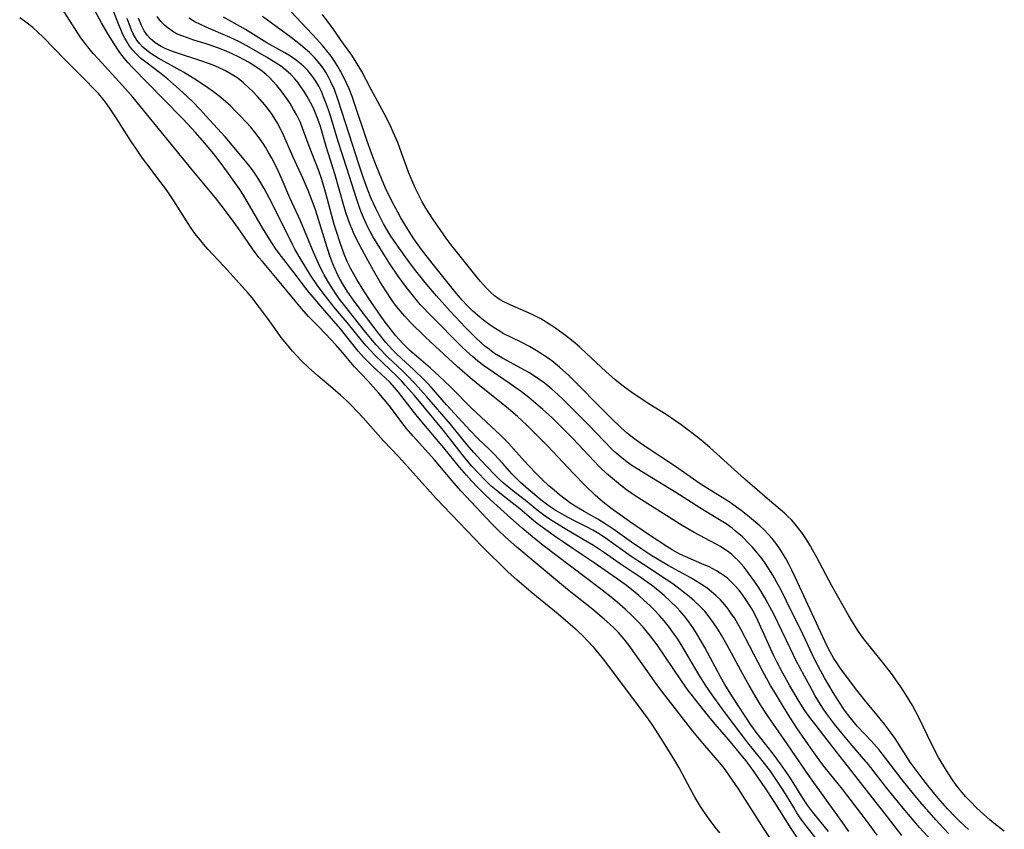
# Model space of a CAD drawing. Units: inches. Extents: x 2123143 to 2128588, y 229293 to 234735.
# Drawn here: x 2126189 to 2126304, y 229482 to 229577 of the extents above; entities that cross this region are included whole.
import ezdxf

# ---------------------------------------------------------------- set-up
doc = ezdxf.new("R2010")
doc.units = ezdxf.units.IN
doc.header["$MEASUREMENT"] = 0
doc.layers.add('c_12_T13S_R20E', color=32, linetype='Continuous')

msp = doc.modelspace()

# ---------------------------------------------------------------- linework, layer by layer
at = {"layer": 'c_12_T13S_R20E'}
for points, elevation in [([(2126299.6, 229482.37), (2126299.09, 229482.83), (2126298.59, 229483.3), (2126298.07, 229483.82), (2126297.15, 229484.8), (2126296.05, 229486.04), (2126295.49, 229486.7), (2126294.52, 229487.9), (2126293.35, 229489.47), (2126292.79, 229490.27), (2126291, 229493.03), (2126290.25, 229494.08), (2126289.76, 229494.72), (2126289.25, 229495.34), (2126287.58, 229497.34), (2126286.49, 229498.73), (2126284.56, 229501.34), (2126284.12, 229501.98), (2126283.86, 229502.38), (2126283.41, 229503.17), (2126283.07, 229503.84), (2126280.56, 229509.23), (2126279.38, 229511.83), (2126278.94, 229512.74), (2126278.6, 229513.42), (2126278.23, 229514.09), (2126277.86, 229514.71), (2126277.53, 229515.22), (2126277.18, 229515.72), (2126276.63, 229516.42), (2126276.16, 229516.95), (2126275.68, 229517.44), (2126275.18, 229517.91), (2126274, 229518.91), (2126273.02, 229519.69), (2126272.48, 229520.1), (2126271.88, 229520.53), (2126271.31, 229520.92), (2126269.26, 229522.17), (2126268.1, 229522.92), (2126265.31, 229524.87), (2126261.78, 229527.2), (2126260.99, 229527.75), (2126260.32, 229528.24), (2126259.68, 229528.76), (2126259.01, 229529.35), (2126257.76, 229530.55), (2126256.44, 229531.87), (2126253.84, 229534.54), (2126252.86, 229535.49), (2126251.76, 229536.48), (2126250.85, 229537.21), (2126250.23, 229537.66), (2126249.78, 229537.96), (2126249.03, 229538.44), (2126248.26, 229538.88), (2126247.29, 229539.4), (2126245.19, 229540.43), (2126244.7, 229540.71), (2126244.12, 229541.07), (2126243.67, 229541.39), (2126243.08, 229541.83), (2126242.5, 229542.29), (2126241.6, 229543.08), (2126240.96, 229543.71), (2126240.39, 229544.32), (2126239.53, 229545.35), (2126236.88, 229548.63), (2126235.62, 229550.24), (2126234.73, 229551.51), (2126233.98, 229552.66), (2126233.21, 229553.94), (2126232.84, 229554.6), (2126232.16, 229555.9), (2126231.43, 229557.44), (2126230.93, 229558.56), (2126230.31, 229560.09), (2126229.81, 229561.39), (2126229.22, 229563.03), (2126227.76, 229567.45), (2126227.52, 229568.13), (2126227.16, 229569.03), (2126226.87, 229569.72), (2126226.54, 229570.39), (2126226.2, 229571.05), (2126225.84, 229571.67), (2126225.45, 229572.27), (2126225.05, 229572.85), (2126224.56, 229573.5), (2126224.04, 229574.13), (2126223.4, 229574.87), (2126222.86, 229575.46), (2126220.36, 229578.08)], 806), ([(2126270.52, 229481.98), (2126269.96, 229482.67), (2126269.07, 229483.85), (2126268.63, 229484.48), (2126268.26, 229485.06), (2126267.56, 229486.24), (2126266.77, 229487.68), (2126265.75, 229489.58), (2126265.24, 229490.46), (2126263.94, 229492.59), (2126262.69, 229494.53), (2126262.26, 229495.17), (2126261.6, 229496.08), (2126257.06, 229502.12), (2126256.25, 229503.12), (2126255.82, 229503.63), (2126254.98, 229504.54), (2126254.58, 229504.95), (2126253.87, 229505.62), (2126253.34, 229506.1), (2126251.6, 229507.57), (2126248.46, 229510.17), (2126246.78, 229511.61), (2126245.78, 229512.51), (2126242.71, 229515.49), (2126237.36, 229521.12), (2126232.97, 229526), (2126231.15, 229527.91), (2126228.8, 229530.54), (2126227.44, 229531.98), (2126226.84, 229532.58), (2126226.16, 229533.21), (2126225.24, 229533.99), (2126223.49, 229535.45), (2126222.4, 229536.42), (2126221.61, 229537.21), (2126220.56, 229538.36), (2126219.84, 229539.19), (2126219.23, 229539.94), (2126218.77, 229540.56), (2126217.6, 229542.21), (2126216.7, 229543.44), (2126215.81, 229544.59), (2126215.35, 229545.14), (2126214.35, 229546.27), (2126212.53, 229548.28), (2126210.65, 229550.3), (2126210.17, 229550.84), (2126209.7, 229551.4), (2126209.17, 229552.07), (2126208.68, 229552.76), (2126208.34, 229553.27), (2126206.68, 229555.96), (2126206.06, 229556.88), (2126205.68, 229557.39), (2126204.78, 229558.56), (2126203.88, 229559.75), (2126203.01, 229560.94), (2126202.28, 229561.98), (2126201.66, 229562.9), (2126199.93, 229565.66), (2126199.15, 229566.84), (2126198.69, 229567.48), (2126198.37, 229567.89), (2126197.84, 229568.5), (2126197.29, 229569.09), (2126196.35, 229570.06), (2126193.91, 229572.47), (2126191.37, 229575.11), (2126190.78, 229575.68), (2126190.17, 229576.22), (2126189.22, 229576.96), (2126188.64, 229577.37)], 786), ([(2126291.81, 229481.66), (2126289.98, 229484.06), (2126287.92, 229486.65), (2126285.73, 229489.49), (2126284.41, 229491.12), (2126283.07, 229492.89), (2126281.77, 229494.53), (2126281.17, 229495.31), (2126280.46, 229496.31), (2126279.8, 229497.34), (2126278.71, 229499.19), (2126277.89, 229500.66), (2126277.23, 229501.92), (2126276.83, 229502.72), (2126276.25, 229503.98), (2126274.96, 229506.85), (2126274.57, 229507.65), (2126274.27, 229508.19), (2126273.65, 229509.19), (2126273.14, 229509.9), (2126272.72, 229510.43), (2126272.27, 229510.93), (2126271.78, 229511.44), (2126271.41, 229511.77), (2126271.01, 229512.08), (2126270.57, 229512.39), (2126270.11, 229512.66), (2126269.25, 229513.1), (2126268.42, 229513.47), (2126266.53, 229514.27), (2126265.82, 229514.6), (2126264.94, 229515.09), (2126264.31, 229515.48), (2126262.16, 229516.9), (2126259.94, 229518.41), (2126257.92, 229519.86), (2126256.88, 229520.68), (2126255.93, 229521.51), (2126254.77, 229522.62), (2126253.4, 229524.04), (2126250.37, 229527.26), (2126249.01, 229528.64), (2126247.94, 229529.69), (2126246.84, 229530.7), (2126245.81, 229531.59), (2126244.73, 229532.47), (2126242.25, 229534.45), (2126241.31, 229535.24), (2126239.81, 229536.56), (2126236.66, 229539.44), (2126236, 229540.06), (2126234.3, 229541.76), (2126233.68, 229542.43), (2126233.13, 229543.07), (2126232.6, 229543.74), (2126232.21, 229544.27), (2126231.44, 229545.42), (2126230.77, 229546.51), (2126230.02, 229547.78), (2126228.95, 229549.7), (2126228.33, 229550.87), (2126227.77, 229552.02), (2126227.5, 229552.64), (2126227.24, 229553.26), (2126226.78, 229554.59), (2126226.5, 229555.52), (2126225.49, 229559.11), (2126224.48, 229562.29), (2126223.8, 229564.62), (2126223.51, 229565.48), (2126223.15, 229566.39), (2126222.9, 229566.93), (2126222.63, 229567.46), (2126222.26, 229568.14), (2126221.9, 229568.72), (2126221.52, 229569.29), (2126221.19, 229569.74), (2126220.84, 229570.17), (2126220.33, 229570.72), (2126219.76, 229571.23), (2126219.12, 229571.72), (2126218.45, 229572.17), (2126217.49, 229572.76), (2126215.2, 229574.08), (2126214.25, 229574.58), (2126213.24, 229575.05), (2126210.43, 229576.25), (2126209.77, 229576.56), (2126209.14, 229576.9), (2126208.42, 229577.33)], 800)]:
    msp.add_lwpolyline(points, dxfattribs=dict(at, elevation=elevation))
for points in [[(2126277.71, 229479.33, 788), (2126275.7, 229482.42, 788), (2126272.68, 229487.13, 788), (2126271.65, 229488.66, 788), (2126271.12, 229489.4, 788), (2126270.69, 229489.94, 788), (2126268.52, 229492.47, 788), (2126267.36, 229493.9, 788), (2126263.71, 229498.6, 788), (2126262.93, 229499.65, 788), (2126262.08, 229500.82, 788), (2126259.9, 229503.91, 788), (2126259.33, 229504.65, 788), (2126258.65, 229505.43, 788), (2126258.15, 229505.93, 788), (2126257.64, 229506.42, 788), (2126257, 229507, 788), (2126255.65, 229508.13, 788), (2126252.7, 229510.46, 788), (2126251.05, 229511.81, 788), (2126246.79, 229515.41, 788), (2126245.44, 229516.6, 788), (2126244.62, 229517.37, 788), (2126243.83, 229518.17, 788), (2126240.24, 229521.99, 788), (2126239.2, 229523.19, 788), (2126237.13, 229525.64, 788), (2126234.67, 229528.39, 788), (2126233.87, 229529.32, 788), (2126233.34, 229529.99, 788), (2126231.87, 229531.97, 788), (2126231.27, 229532.71, 788), (2126230.65, 229533.43, 788), (2126229.35, 229534.86, 788), (2126227.81, 229536.51, 788), (2126226.39, 229538.18, 788), (2126225.6, 229539.08, 788), (2126224.41, 229540.38, 788), (2126223.56, 229541.27, 788), (2126222.43, 229542.4, 788), (2126221.62, 229543.29, 788), (2126220.84, 229544.23, 788), (2126218.6, 229546.98, 788), (2126217.02, 229548.83, 788), (2126216.61, 229549.32, 788), (2126215.86, 229550.31, 788), (2126215.34, 229551.06, 788), (2126214.23, 229552.7, 788), (2126213.42, 229553.84, 788), (2126212.21, 229555.44, 788), (2126211.53, 229556.3, 788), (2126208.81, 229559.55, 788), (2126201.89, 229568.05, 788), (2126200.67, 229569.45, 788), (2126197.81, 229572.55, 788), (2126197.24, 229573.19, 788), (2126196.44, 229574.15, 788), (2126195.8, 229575.01, 788), (2126195.43, 229575.55, 788), (2126193.55, 229578.48, 788)], [(2126280.33, 229480.29, 790), (2126278.84, 229482.49, 790), (2126276.87, 229485.64, 790), (2126275.89, 229487.14, 790), (2126274.54, 229489.14, 790), (2126274.03, 229489.84, 790), (2126273.56, 229490.45, 790), (2126271.52, 229492.91, 790), (2126269.97, 229494.72, 790), (2126269.22, 229495.62, 790), (2126267.86, 229497.3, 790), (2126267.3, 229498.02, 790), (2126266.83, 229498.64, 790), (2126266.04, 229499.76, 790), (2126263.18, 229503.97, 790), (2126262.41, 229505.01, 790), (2126261.59, 229506, 790), (2126260.94, 229506.71, 790), (2126260.26, 229507.4, 790), (2126259.43, 229508.18, 790), (2126258.51, 229508.98, 790), (2126257.81, 229509.56, 790), (2126256.4, 229510.67, 790), (2126249.86, 229515.63, 790), (2126248.59, 229516.63, 790), (2126247.41, 229517.63, 790), (2126246.06, 229518.81, 790), (2126243.66, 229520.99, 790), (2126242.92, 229521.69, 790), (2126242.25, 229522.36, 790), (2126241.46, 229523.19, 790), (2126240.87, 229523.84, 790), (2126240.06, 229524.78, 790), (2126238.22, 229527.05, 790), (2126235.47, 229530.3, 790), (2126234.65, 229531.33, 790), (2126232.92, 229533.56, 790), (2126232.48, 229534.1, 790), (2126231.95, 229534.68, 790), (2126231.39, 229535.23, 790), (2126229.95, 229536.54, 790), (2126229.22, 229537.25, 790), (2126228.87, 229537.62, 790), (2126228.24, 229538.34, 790), (2126226.16, 229540.97, 790), (2126224.32, 229543.06, 790), (2126222.5, 229545.23, 790), (2126222.07, 229545.77, 790), (2126220.73, 229547.51, 790), (2126218.98, 229549.76, 790), (2126218.55, 229550.36, 790), (2126217.84, 229551.45, 790), (2126217.04, 229552.77, 790), (2126215.53, 229555.41, 790), (2126214.8, 229556.6, 790), (2126214.29, 229557.39, 790), (2126213.6, 229558.37, 790), (2126213.06, 229559.13, 790), (2126211.83, 229560.78, 790), (2126211.3, 229561.47, 790), (2126210.24, 229562.74, 790), (2126209.2, 229563.93, 790), (2126208.27, 229564.96, 790), (2126207.72, 229565.54, 790), (2126205.46, 229567.82, 790), (2126201.83, 229571.56, 790), (2126201.34, 229572.07, 790), (2126200.88, 229572.6, 790), (2126200.36, 229573.28, 790), (2126199.61, 229574.41, 790), (2126198.91, 229575.55, 790), (2126198.2, 229576.78, 790), (2126197.48, 229578.13, 790)], [(2126282.04, 229480.99, 792), (2126280.61, 229482.81, 792), (2126279.99, 229483.64, 792), (2126279.52, 229484.35, 792), (2126279.15, 229484.94, 792), (2126278.19, 229486.54, 792), (2126277.62, 229487.46, 792), (2126277.23, 229488.05, 792), (2126276.43, 229489.19, 792), (2126275.48, 229490.47, 792), (2126273.79, 229492.52, 792), (2126273.19, 229493.29, 792), (2126271.03, 229496.18, 792), (2126269.6, 229498.15, 792), (2126268.83, 229499.28, 792), (2126268.06, 229500.5, 792), (2126266, 229504.01, 792), (2126265.52, 229504.77, 792), (2126265.19, 229505.24, 792), (2126264.62, 229506.03, 792), (2126264.01, 229506.79, 792), (2126263.45, 229507.43, 792), (2126262.88, 229508.04, 792), (2126262.32, 229508.6, 792), (2126261.68, 229509.19, 792), (2126261.03, 229509.76, 792), (2126259.99, 229510.62, 792), (2126259.45, 229511.03, 792), (2126258.38, 229511.79, 792), (2126255.82, 229513.57, 792), (2126254.55, 229514.44, 792), (2126252.22, 229515.99, 792), (2126251.43, 229516.53, 792), (2126250.42, 229517.25, 792), (2126249.32, 229518.08, 792), (2126248.78, 229518.51, 792), (2126247.12, 229519.9, 792), (2126244.98, 229521.57, 792), (2126244.54, 229521.93, 792), (2126243.79, 229522.57, 792), (2126243.04, 229523.3, 792), (2126242.3, 229524.06, 792), (2126241.53, 229524.9, 792), (2126240.9, 229525.62, 792), (2126240.41, 229526.23, 792), (2126238.21, 229529.07, 792), (2126234.79, 229533.16, 792), (2126233.73, 229534.39, 792), (2126233.28, 229534.88, 792), (2126232.72, 229535.45, 792), (2126231.13, 229536.94, 792), (2126230.16, 229537.88, 792), (2126229.66, 229538.41, 792), (2126229.17, 229538.97, 792), (2126228.73, 229539.5, 792), (2126226.93, 229541.72, 792), (2126225.56, 229543.32, 792), (2126224.81, 229544.25, 792), (2126224.24, 229544.99, 792), (2126223.46, 229546.05, 792), (2126222.65, 229547.23, 792), (2126221.54, 229549.03, 792), (2126220.83, 229550.3, 792), (2126220.55, 229550.82, 792), (2126218.12, 229555.7, 792), (2126217.23, 229557.39, 792), (2126216.6, 229558.44, 792), (2126216.24, 229558.99, 792), (2126215.82, 229559.59, 792), (2126215.38, 229560.16, 792), (2126214.49, 229561.24, 792), (2126212.65, 229563.43, 792), (2126210.42, 229565.9, 792), (2126209.8, 229566.57, 792), (2126208.83, 229567.56, 792), (2126208.29, 229568.09, 792), (2126207.28, 229569.02, 792), (2126205.98, 229570.18, 792), (2126205.19, 229570.82, 792), (2126203.38, 229572.15, 792), (2126202.77, 229572.65, 792), (2126202.3, 229573.09, 792), (2126201.87, 229573.56, 792), (2126201.49, 229574.05, 792), (2126201.15, 229574.57, 792), (2126200.92, 229574.99, 792), (2126200.71, 229575.42, 792), (2126200.46, 229575.97, 792), (2126200.23, 229576.54, 792), (2126199.3, 229578.95, 792)], [(2126283.21, 229482.14, 794), (2126281.34, 229484.43, 794), (2126280.75, 229485.24, 794), (2126280.3, 229485.94, 794), (2126278.69, 229488.51, 794), (2126277.61, 229490.08, 794), (2126276.76, 229491.24, 794), (2126274.89, 229493.6, 794), (2126274.15, 229494.64, 794), (2126272.01, 229497.89, 794), (2126271.11, 229499.33, 794), (2126270.6, 229500.23, 794), (2126268.76, 229503.67, 794), (2126267.96, 229505.08, 794), (2126267.44, 229505.89, 794), (2126266.88, 229506.69, 794), (2126266.38, 229507.34, 794), (2126265.84, 229507.96, 794), (2126265.53, 229508.3, 794), (2126264.66, 229509.15, 794), (2126264.01, 229509.75, 794), (2126263.28, 229510.37, 794), (2126262.52, 229510.97, 794), (2126262.03, 229511.33, 794), (2126261.3, 229511.84, 794), (2126258.75, 229513.54, 794), (2126257.02, 229514.74, 794), (2126255.75, 229515.6, 794), (2126254.54, 229516.33, 794), (2126252.23, 229517.68, 794), (2126251.4, 229518.18, 794), (2126250.59, 229518.71, 794), (2126250.1, 229519.05, 794), (2126249.16, 229519.76, 794), (2126247.98, 229520.71, 794), (2126246.28, 229522.04, 794), (2126245.23, 229522.9, 794), (2126244.67, 229523.41, 794), (2126244.11, 229523.96, 794), (2126242.56, 229525.6, 794), (2126241.74, 229526.48, 794), (2126240.98, 229527.38, 794), (2126239.02, 229529.79, 794), (2126236.25, 229533.02, 794), (2126234.85, 229534.58, 794), (2126233.93, 229535.53, 794), (2126233.37, 229536.08, 794), (2126231.77, 229537.56, 794), (2126231.35, 229537.98, 794), (2126230.94, 229538.41, 794), (2126230.32, 229539.1, 794), (2126229.87, 229539.62, 794), (2126228.97, 229540.73, 794), (2126226.49, 229543.85, 794), (2126226.16, 229544.29, 794), (2126225.77, 229544.82, 794), (2126225.11, 229545.82, 794), (2126224.66, 229546.55, 794), (2126224.23, 229547.3, 794), (2126223.74, 229548.27, 794), (2126223.26, 229549.31, 794), (2126222.87, 229550.22, 794), (2126221.47, 229553.59, 794), (2126220.24, 229556.28, 794), (2126219.2, 229558.67, 794), (2126218.73, 229559.71, 794), (2126218.12, 229560.94, 794), (2126217.75, 229561.6, 794), (2126217.38, 229562.23, 794), (2126217.11, 229562.66, 794), (2126216.65, 229563.32, 794), (2126216.15, 229563.96, 794), (2126215.65, 229564.56, 794), (2126215.13, 229565.15, 794), (2126214.4, 229565.93, 794), (2126213.85, 229566.49, 794), (2126213.28, 229567.04, 794), (2126212.73, 229567.54, 794), (2126212.16, 229568.02, 794), (2126211.32, 229568.69, 794), (2126210.64, 229569.18, 794), (2126209.44, 229569.98, 794), (2126207.78, 229571, 794), (2126207.01, 229571.44, 794), (2126204.83, 229572.64, 794), (2126203.97, 229573.18, 794), (2126203.49, 229573.54, 794), (2126203.04, 229573.92, 794), (2126202.67, 229574.32, 794), (2126202.35, 229574.74, 794), (2126201.92, 229575.48, 794), (2126201.73, 229575.9, 794), (2126201.55, 229576.33, 794), (2126201.22, 229577.26, 794)], [(2126285.59, 229482.14, 796), (2126285.08, 229482.89, 796), (2126283, 229485.81, 796), (2126280.92, 229488.68, 796), (2126278.39, 229492.4, 796), (2126276.09, 229495.72, 796), (2126275.27, 229496.97, 796), (2126274.87, 229497.62, 796), (2126273.93, 229499.24, 796), (2126273.19, 229500.57, 796), (2126271.38, 229503.96, 796), (2126270.71, 229505.13, 796), (2126270.29, 229505.81, 796), (2126269.78, 229506.58, 796), (2126269.28, 229507.26, 796), (2126268.75, 229507.91, 796), (2126268.46, 229508.23, 796), (2126268.19, 229508.51, 796), (2126267.57, 229509.1, 796), (2126266.92, 229509.66, 796), (2126265.89, 229510.47, 796), (2126265.01, 229511.11, 796), (2126264.23, 229511.65, 796), (2126261.58, 229513.37, 796), (2126260.13, 229514.34, 796), (2126257.39, 229516.31, 796), (2126256.39, 229516.98, 796), (2126255.65, 229517.41, 796), (2126255, 229517.76, 796), (2126253.44, 229518.55, 796), (2126252.33, 229519.14, 796), (2126251.26, 229519.76, 796), (2126250.67, 229520.15, 796), (2126250.26, 229520.44, 796), (2126249.58, 229520.97, 796), (2126248.15, 229522.15, 796), (2126247.22, 229522.97, 796), (2126246.73, 229523.45, 796), (2126246.23, 229523.97, 796), (2126245.08, 229525.24, 796), (2126244.15, 229526.26, 796), (2126243.61, 229526.8, 796), (2126242.23, 229528.13, 796), (2126241.31, 229529.06, 796), (2126238.56, 229532.07, 796), (2126237.03, 229533.83, 796), (2126236.51, 229534.41, 796), (2126235.97, 229534.97, 796), (2126234.69, 229536.2, 796), (2126233.28, 229537.48, 796), (2126232.65, 229538.07, 796), (2126232.23, 229538.49, 796), (2126231.45, 229539.38, 796), (2126230.55, 229540.5, 796), (2126230.05, 229541.15, 796), (2126227.77, 229544.2, 796), (2126226.93, 229545.39, 796), (2126226.37, 229546.28, 796), (2126226.11, 229546.74, 796), (2126225.8, 229547.34, 796), (2126225.52, 229547.95, 796), (2126225.26, 229548.58, 796), (2126224.91, 229549.51, 796), (2126224.39, 229551.09, 796), (2126223.43, 229554.25, 796), (2126223.18, 229555, 796), (2126222.77, 229556.13, 796), (2126222.36, 229557.15, 796), (2126221.78, 229558.51, 796), (2126220.59, 229561.14, 796), (2126219.53, 229563.55, 796), (2126219.25, 229564.14, 796), (2126218.79, 229565.03, 796), (2126218.49, 229565.54, 796), (2126218.16, 229566.03, 796), (2126217.74, 229566.62, 796), (2126217.3, 229567.19, 796), (2126216.46, 229568.15, 796), (2126215.96, 229568.68, 796), (2126215.45, 229569.18, 796), (2126214.82, 229569.74, 796), (2126214.17, 229570.25, 796), (2126213.84, 229570.48, 796), (2126213.36, 229570.78, 796), (2126212.64, 229571.18, 796), (2126211.9, 229571.54, 796), (2126211.28, 229571.8, 796), (2126210.71, 229572.02, 796), (2126209.69, 229572.37, 796), (2126206.98, 229573.25, 796), (2126206.5, 229573.42, 796), (2126205.66, 229573.77, 796), (2126205.18, 229574.01, 796), (2126204.49, 229574.44, 796), (2126203.89, 229574.95, 796), (2126203.6, 229575.27, 796), (2126203.21, 229575.83, 796), (2126202.89, 229576.44, 796), (2126202.52, 229577.3, 796)], [(2126288.9, 229481.72, 798), (2126288.09, 229482.85, 798), (2126287.17, 229484.09, 798), (2126284.85, 229487.09, 798), (2126282.85, 229489.58, 798), (2126282.32, 229490.27, 798), (2126281.17, 229491.89, 798), (2126279.57, 229494.21, 798), (2126278.7, 229495.53, 798), (2126277.96, 229496.72, 798), (2126277.13, 229498.08, 798), (2126276.45, 229499.24, 798), (2126275.5, 229500.96, 798), (2126272.95, 229505.83, 798), (2126272.62, 229506.43, 798), (2126272.21, 229507.13, 798), (2126271.93, 229507.55, 798), (2126271.44, 229508.25, 798), (2126271.1, 229508.67, 798), (2126270.59, 229509.24, 798), (2126270.05, 229509.77, 798), (2126269.55, 229510.2, 798), (2126269.03, 229510.6, 798), (2126268.36, 229511.05, 798), (2126267.62, 229511.52, 798), (2126267.05, 229511.85, 798), (2126264.48, 229513.27, 798), (2126263.21, 229514.01, 798), (2126262.58, 229514.4, 798), (2126261.38, 229515.19, 798), (2126260.17, 229516.02, 798), (2126257.99, 229517.56, 798), (2126257.35, 229517.99, 798), (2126256.25, 229518.68, 798), (2126254.66, 229519.58, 798), (2126253.59, 229520.21, 798), (2126253.1, 229520.54, 798), (2126252.42, 229521.03, 798), (2126251.76, 229521.55, 798), (2126251.13, 229522.07, 798), (2126250.52, 229522.61, 798), (2126249.73, 229523.34, 798), (2126249.19, 229523.87, 798), (2126248.08, 229525.04, 798), (2126246.4, 229526.92, 798), (2126245.8, 229527.57, 798), (2126244.81, 229528.55, 798), (2126241.53, 229531.65, 798), (2126239.01, 229534.17, 798), (2126237.67, 229535.47, 798), (2126236.67, 229536.37, 798), (2126235.03, 229537.76, 798), (2126234.28, 229538.43, 798), (2126233.46, 229539.24, 798), (2126232.64, 229540.14, 798), (2126232.07, 229540.85, 798), (2126231.28, 229541.91, 798), (2126230.2, 229543.42, 798), (2126229.69, 229544.17, 798), (2126228.9, 229545.4, 798), (2126228.07, 229546.73, 798), (2126227.74, 229547.3, 798), (2126227.36, 229548, 798), (2126226.95, 229548.84, 798), (2126226.59, 229549.71, 798), (2126226.1, 229551.03, 798), (2126225.67, 229552.36, 798), (2126225.43, 229553.18, 798), (2126224.49, 229556.67, 798), (2126223.96, 229558.42, 798), (2126223.61, 229559.46, 798), (2126222.5, 229562.32, 798), (2126221.73, 229564.43, 798), (2126221.46, 229565.09, 798), (2126221.04, 229565.96, 798), (2126220.67, 229566.64, 798), (2126220.27, 229567.31, 798), (2126219.97, 229567.78, 798), (2126219.23, 229568.81, 798), (2126218.71, 229569.45, 798), (2126218.25, 229569.96, 798), (2126217.84, 229570.37, 798), (2126217.41, 229570.76, 798), (2126216.87, 229571.19, 798), (2126216.14, 229571.69, 798), (2126215.38, 229572.15, 798), (2126214.3, 229572.75, 798), (2126213.48, 229573.15, 798), (2126212.59, 229573.53, 798), (2126211.69, 229573.88, 798), (2126210.43, 229574.3, 798), (2126209, 229574.74, 798), (2126207.73, 229575.19, 798), (2126207.18, 229575.42, 798), (2126206.66, 229575.69, 798), (2126205.99, 229576.13, 798), (2126205.56, 229576.51, 798), (2126205.16, 229576.94, 798), (2126204.73, 229577.5, 798)], [(2126295.29, 229481.05, 802), (2126293.87, 229482.62, 802), (2126291.76, 229485.11, 802), (2126290.04, 229487.22, 802), (2126287.89, 229489.99, 802), (2126287.13, 229490.9, 802), (2126285.74, 229492.5, 802), (2126284.78, 229493.66, 802), (2126283.94, 229494.7, 802), (2126283.1, 229495.8, 802), (2126282.71, 229496.35, 802), (2126282.3, 229496.99, 802), (2126281.66, 229498.03, 802), (2126281.02, 229499.18, 802), (2126280.4, 229500.33, 802), (2126279.42, 229502.21, 802), (2126278.78, 229503.51, 802), (2126276.81, 229507.58, 802), (2126276.14, 229508.86, 802), (2126275.75, 229509.57, 802), (2126275.11, 229510.6, 802), (2126274.61, 229511.37, 802), (2126273.88, 229512.39, 802), (2126273.34, 229513.08, 802), (2126272.98, 229513.49, 802), (2126272.62, 229513.88, 802), (2126272.27, 229514.22, 802), (2126271.91, 229514.54, 802), (2126271.51, 229514.86, 802), (2126271.1, 229515.15, 802), (2126270.6, 229515.48, 802), (2126270.07, 229515.78, 802), (2126267.5, 229517.14, 802), (2126266.12, 229517.94, 802), (2126260.63, 229521.42, 802), (2126259.59, 229522.14, 802), (2126258.89, 229522.67, 802), (2126257.74, 229523.64, 802), (2126257.28, 229524.05, 802), (2126256.5, 229524.78, 802), (2126255.77, 229525.51, 802), (2126253.31, 229528.12, 802), (2126252.39, 229529.07, 802), (2126250.85, 229530.57, 802), (2126249.8, 229531.54, 802), (2126248.72, 229532.48, 802), (2126248.19, 229532.91, 802), (2126247.31, 229533.6, 802), (2126245.88, 229534.62, 802), (2126243.99, 229535.9, 802), (2126242.87, 229536.69, 802), (2126242.22, 229537.19, 802), (2126241.58, 229537.72, 802), (2126240.91, 229538.31, 802), (2126240.3, 229538.89, 802), (2126236.74, 229542.5, 802), (2126235.49, 229543.83, 802), (2126234.52, 229544.98, 802), (2126233.89, 229545.79, 802), (2126232.91, 229547.14, 802), (2126231.93, 229548.56, 802), (2126230.94, 229550.12, 802), (2126229.95, 229551.77, 802), (2126229.32, 229552.95, 802), (2126228.84, 229554, 802), (2126228.62, 229554.53, 802), (2126228.41, 229555.06, 802), (2126228.01, 229556.2, 802), (2126226.91, 229559.77, 802), (2126225.9, 229562.87, 802), (2126224.98, 229565.89, 802), (2126224.76, 229566.57, 802), (2126224.42, 229567.52, 802), (2126224.18, 229568.12, 802), (2126223.92, 229568.72, 802), (2126223.61, 229569.35, 802), (2126223.27, 229569.95, 802), (2126222.82, 229570.62, 802), (2126222.32, 229571.21, 802), (2126221.86, 229571.66, 802), (2126221.37, 229572.08, 802), (2126220.84, 229572.48, 802), (2126220.29, 229572.86, 802), (2126219.63, 229573.26, 802), (2126217.55, 229574.42, 802), (2126215.05, 229575.97, 802), (2126212.47, 229577.43, 802)], [(2126297.24, 229481.92, 804), (2126296.72, 229482.48, 804), (2126295.78, 229483.53, 804), (2126293.92, 229485.67, 804), (2126293.17, 229486.55, 804), (2126291.84, 229488.2, 804), (2126289.93, 229490.7, 804), (2126289.14, 229491.69, 804), (2126288.24, 229492.71, 804), (2126286.61, 229494.45, 804), (2126285.75, 229495.49, 804), (2126285.09, 229496.36, 804), (2126284.49, 229497.24, 804), (2126283.75, 229498.42, 804), (2126282.74, 229500.14, 804), (2126282.28, 229500.98, 804), (2126281.64, 229502.23, 804), (2126280.24, 229505.14, 804), (2126278.32, 229509.08, 804), (2126277.68, 229510.38, 804), (2126277.34, 229511.02, 804), (2126276.7, 229512.15, 804), (2126276.18, 229512.99, 804), (2126275.82, 229513.53, 804), (2126275.45, 229514.06, 804), (2126274.93, 229514.72, 804), (2126274.31, 229515.45, 804), (2126273.92, 229515.86, 804), (2126273.15, 229516.62, 804), (2126272.36, 229517.3, 804), (2126271.96, 229517.62, 804), (2126271.25, 229518.13, 804), (2126270.1, 229518.85, 804), (2126268.17, 229520.01, 804), (2126265.35, 229521.82, 804), (2126263.98, 229522.69, 804), (2126260.83, 229524.6, 804), (2126260.24, 229524.98, 804), (2126259.66, 229525.38, 804), (2126259.04, 229525.86, 804), (2126258.39, 229526.42, 804), (2126257.94, 229526.84, 804), (2126256.93, 229527.87, 804), (2126255.18, 229529.71, 804), (2126253.99, 229530.91, 804), (2126252.14, 229532.73, 804), (2126251.56, 229533.29, 804), (2126250.87, 229533.91, 804), (2126249.97, 229534.64, 804), (2126248.97, 229535.35, 804), (2126248.19, 229535.84, 804), (2126247.76, 229536.09, 804), (2126245.11, 229537.52, 804), (2126244.65, 229537.79, 804), (2126244.18, 229538.09, 804), (2126243.56, 229538.54, 804), (2126243.05, 229538.95, 804), (2126242.56, 229539.38, 804), (2126241.98, 229539.92, 804), (2126240.77, 229541.13, 804), (2126239.6, 229542.36, 804), (2126238.97, 229543.04, 804), (2126237.38, 229544.83, 804), (2126236.22, 229546.19, 804), (2126234.96, 229547.76, 804), (2126234.11, 229548.87, 804), (2126232.86, 229550.62, 804), (2126232.06, 229551.82, 804), (2126231.69, 229552.41, 804), (2126231.2, 229553.25, 804), (2126230.63, 229554.34, 804), (2126230.27, 229555.06, 804), (2126229.76, 229556.22, 804), (2126229.32, 229557.32, 804), (2126228.86, 229558.59, 804), (2126228.31, 229560.25, 804), (2126227.16, 229563.76, 804), (2126225.9, 229567.72, 804), (2126225.44, 229568.95, 804), (2126225.03, 229569.88, 804), (2126224.76, 229570.41, 804), (2126224.47, 229570.92, 804), (2126224.2, 229571.35, 804), (2126223.91, 229571.76, 804), (2126223.54, 229572.22, 804), (2126223.15, 229572.66, 804), (2126222.52, 229573.28, 804), (2126222.02, 229573.74, 804), (2126221.49, 229574.18, 804), (2126220.38, 229575.07, 804), (2126218.64, 229576.35, 804), (2126217.02, 229577.49, 804)], [(2126303.78, 229482.19, 808), (2126302.55, 229483.14, 808), (2126302.07, 229483.53, 808), (2126301.37, 229484.13, 808), (2126300.48, 229484.97, 808), (2126299.86, 229485.61, 808), (2126299.25, 229486.25, 808), (2126298.68, 229486.91, 808), (2126298.3, 229487.38, 808), (2126297.81, 229488.06, 808), (2126297.2, 229488.99, 808), (2126296.4, 229490.29, 808), (2126296.09, 229490.82, 808), (2126295.31, 229492.32, 808), (2126293.77, 229495.5, 808), (2126293.03, 229496.88, 808), (2126292.32, 229498.08, 808), (2126291.68, 229499.07, 808), (2126291.19, 229499.78, 808), (2126290.69, 229500.48, 808), (2126289.84, 229501.57, 808), (2126287.63, 229504.32, 808), (2126287.21, 229504.87, 808), (2126286.8, 229505.43, 808), (2126286.38, 229506.08, 808), (2126285.61, 229507.37, 808), (2126283.6, 229510.91, 808), (2126281.86, 229514.21, 808), (2126281, 229515.74, 808), (2126280.65, 229516.32, 808), (2126280.18, 229517.03, 808), (2126279.77, 229517.58, 808), (2126279.34, 229518.11, 808), (2126278.88, 229518.61, 808), (2126278.48, 229519.01, 808), (2126278.06, 229519.39, 808), (2126276.34, 229520.89, 808), (2126273.43, 229523.37, 808), (2126269.33, 229527.08, 808), (2126268.33, 229527.94, 808), (2126267.25, 229528.8, 808), (2126265.99, 229529.72, 808), (2126265.35, 229530.17, 808), (2126264.24, 229530.92, 808), (2126262.34, 229532.12, 808), (2126261.33, 229532.78, 808), (2126260.1, 229533.61, 808), (2126259.2, 229534.26, 808), (2126258.29, 229534.99, 808), (2126257.18, 229535.96, 808), (2126254.94, 229538.09, 808), (2126254.1, 229538.85, 808), (2126253.35, 229539.48, 808), (2126252.46, 229540.19, 808), (2126251.32, 229541.02, 808), (2126250.75, 229541.41, 808), (2126250.22, 229541.74, 808), (2126249.57, 229542.12, 808), (2126248.48, 229542.67, 808), (2126245.98, 229543.76, 808), (2126245.25, 229544.12, 808), (2126244.83, 229544.36, 808), (2126244.58, 229544.53, 808), (2126244.17, 229544.83, 808), (2126243.66, 229545.28, 808), (2126243.18, 229545.77, 808), (2126242.53, 229546.51, 808), (2126242.03, 229547.12, 808), (2126239.07, 229550.82, 808), (2126238.52, 229551.56, 808), (2126237.8, 229552.58, 808), (2126237.01, 229553.74, 808), (2126236.15, 229555.07, 808), (2126235.71, 229555.82, 808), (2126235.26, 229556.68, 808), (2126234.89, 229557.47, 808), (2126234.53, 229558.28, 808), (2126234.12, 229559.29, 808), (2126233.9, 229559.86, 808), (2126233.3, 229561.54, 808), (2126232.84, 229562.76, 808), (2126232.33, 229563.96, 808), (2126231.95, 229564.79, 808), (2126231.26, 229566.17, 808), (2126229.73, 229568.97, 808), (2126228.64, 229571.06, 808), (2126228, 229572.18, 808), (2126227.47, 229572.99, 808), (2126226.51, 229574.33, 808), (2126225.3, 229576.07, 808), (2126224.04, 229577.74, 808)]]:
    msp.add_polyline3d(points, dxfattribs=at)

doc.saveas('drawing.dxf')
